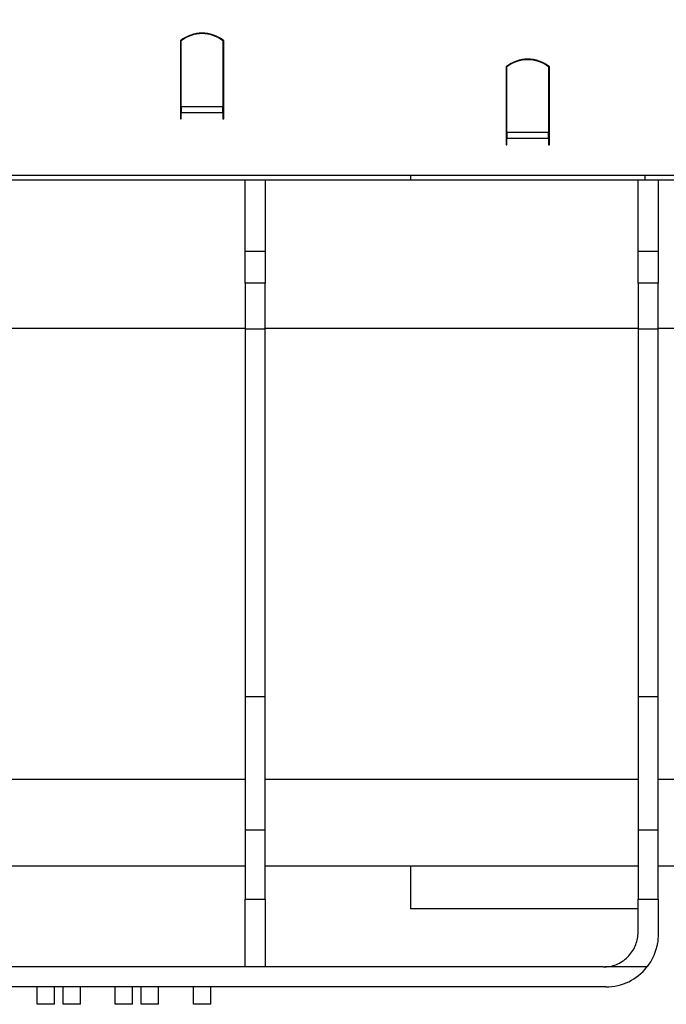
# Model space of a CAD drawing. Units: millimetres. Extents: x -82 to 664, y -32 to 370.
# Drawn here: x 126 to 145, y 217 to 246 of the extents above; entities that cross this region are included whole.
import ezdxf

# ---------------------------------------------------------------- set-up
doc = ezdxf.new("R2010")
doc.units = ezdxf.units.MM
doc.layers.add('FORMAT', color=7, linetype='Continuous')
doc.styles.add('SLDTEXTSTYLE1', font='TXT', dxfattribs={"width": 0.7})
doc.dimstyles.new('SLDDIMSTYLE0', dxfattribs={"dimtxt": 3.393075, "dimasz": 5, "dimexe": 0, "dimexo": 0.0625, "dimgap": 0.848269, "dimtad": 2, "dimdec": 4, "dimlfac": 4, "dimrnd": 1e-09, "dimzin": 12, "dimdsep": 46, "dimtxsty": 'SLDTEXTSTYLE1', "dimsah": 1, "dimcen": 0.09, "dimadec": 0, "dimazin": 3, "dimtfac": 1, "dimtdec": 4, "dimtofl": 0, "dimtmove": 0, "dimatfit": 3, "dimfxl": 0, "dimfrac": 2, "dimtolj": 1, "dimtzin": 12, "dimarcsym": 0})

# ---------------------------------------------------------------- blocks, each defined once
blk = doc.blocks.new('_D_1')
at = {"layer": 'FORMAT'}
for p, q in [((31.328, 240.971), (31.328, 267.098)), ((287.328, 246.223), (287.328, 267.098)), ((31.328, 266.098), (287.328, 266.098))]:
    blk.add_line(p, q, dxfattribs=at)
for points in [[(31.328, 266.098), (36.328, 265.658), (36.328, 266.538)], [(287.328, 266.098), (282.328, 266.538), (282.328, 265.658)]]:
    blk.add_solid(points, dxfattribs=at)
at = {"layer": 'FORMAT', "insert": (151.933, 270.472), "char_height": 3.3931, "attachment_point": 1, "style": 'SLDTEXTSTYLE1'}
blk.add_mtext('1024', dxfattribs=at)

msp = doc.modelspace()

# ---------------------------------------------------------------- linework, layer by layer
at = {"color": 7, "linetype": 'Continuous', "lineweight": 25}
for p, q in [((131.077579, 245.229049), (131.077579, 243.294498)), ((131.077579, 245.223424), (131.102579, 245.223424)), ((131.102579, 243.337247), (131.102579, 245.230487)), ((132.302579, 245.230487), (132.302579, 243.337247)), ((132.302579, 245.223424), (132.327579, 245.223424)), ((132.327579, 243.294498), (132.327579, 245.229049)), ((140.452579, 244.479049), (140.452579, 242.544498)), ((140.477579, 242.587247), (140.477579, 244.480487)), ((141.677579, 244.480487), (141.677579, 242.587247)), ((141.702579, 242.544498), (141.702579, 244.479049)), ((140.477579, 244.098424), (140.452579, 244.098424)), ((141.702579, 244.098424), (141.677579, 244.098424)), ((131.077579, 243.423424), (131.102579, 243.423424)), ((132.302579, 243.423424), (132.327579, 243.423424)), ((140.452579, 243.598424), (140.477579, 243.598424)), ((141.677579, 243.598424), (141.702579, 243.598424)), ((131.077579, 243.294498), (131.077579, 243.163599)), ((131.077579, 243.163599), (131.077579, 242.979049)), ((131.102579, 243.337247), (132.302579, 243.337247)), ((131.102579, 243.337247), (131.102579, 243.163599)), ((131.102579, 242.979049), (131.102579, 243.163599)), ((131.102579, 243.163599), (132.302579, 243.163599)), ((132.302579, 243.163599), (132.302579, 243.337247)), ((132.302579, 243.163599), (132.302579, 242.979049)), ((132.327579, 243.163599), (132.327579, 243.294498)), ((132.327579, 242.979049), (132.327579, 243.163599)), ((131.077579, 242.979049), (131.102579, 242.979049)), ((132.302579, 242.979049), (132.327579, 242.979049)), ((140.452579, 242.544498), (140.452579, 242.413599)), ((141.677579, 242.587247), (140.477579, 242.587247)), ((140.477579, 242.587247), (140.477579, 242.413599)), ((141.677579, 242.413599), (141.677579, 242.587247)), ((141.702579, 242.413599), (141.702579, 242.544498)), ((140.452579, 242.413599), (140.452579, 242.229049)), ((140.452579, 242.229049), (140.477579, 242.229049)), ((140.477579, 242.229049), (140.477579, 242.413599)), ((141.677579, 242.413599), (140.477579, 242.413599)), ((141.677579, 242.413599), (141.677579, 242.229049)), ((141.677579, 242.229049), (141.702579, 242.229049)), ((141.702579, 242.229049), (141.702579, 242.413599)), ((287.202579, 241.348424), (37.452579, 241.348424)), ((121.135912, 241.223424), (137.702579, 241.223424)), ((132.944245, 239.167728), (132.944245, 241.223424)), ((133.519245, 241.223424), (133.519245, 239.167728)), ((137.702579, 241.348424), (137.702579, 241.223424)), ((137.702579, 241.223424), (144.452579, 241.223424)), ((144.252579, 239.167728), (144.252579, 241.223424)), ((144.452579, 241.223424), (144.452579, 241.348424)), ((144.452579, 241.223424), (162.077579, 241.223424)), ((144.827579, 241.223424), (144.827579, 239.167728)), ((132.944245, 239.167728), (133.519245, 239.167728)), ((132.944245, 238.243654), (132.944245, 239.167728)), ((133.519245, 239.167728), (133.519245, 238.243654)), ((144.252579, 239.167728), (144.827579, 239.167728)), ((144.252579, 238.243654), (144.252579, 239.167728)), ((144.827579, 239.167728), (144.827579, 238.243654)), ((133.519245, 238.243654), (132.944245, 238.243654)), ((132.944245, 238.243654), (132.944245, 236.921749)), ((133.519245, 236.921749), (133.519245, 238.243654)), ((144.827579, 238.243654), (144.252579, 238.243654)), ((144.252579, 238.243654), (144.252579, 236.921749)), ((144.827579, 236.921749), (144.827579, 238.243654)), ((122.210912, 236.946619), (132.944245, 236.946619)), ((133.519245, 236.921749), (132.944245, 236.921749)), ((132.944245, 236.921749), (132.944245, 226.33514)), ((133.519245, 236.946619), (144.252579, 236.946619)), ((133.519245, 226.33514), (133.519245, 236.921749)), ((144.827579, 236.921749), (144.252579, 236.921749)), ((144.252579, 236.921749), (144.252579, 226.33514)), ((144.827579, 236.946619), (156.206745, 236.946619)), ((144.827579, 226.33514), (144.827579, 236.921749)), ((133.519245, 226.33514), (132.944245, 226.33514)), ((132.944245, 226.33514), (132.944245, 222.490275)), ((133.519245, 222.490275), (133.519245, 226.33514)), ((144.827579, 226.33514), (144.252579, 226.33514)), ((144.252579, 226.33514), (144.252579, 222.490275)), ((144.827579, 222.490275), (144.827579, 226.33514)), ((132.944245, 223.950323), (122.210912, 223.950323)), ((144.252579, 223.950323), (133.519245, 223.950323)), ((154.827579, 223.950323), (144.827579, 223.950323)), ((133.519245, 222.490275), (132.944245, 222.490275)), ((132.944245, 222.490275), (132.944245, 220.497943)), ((133.519245, 220.497943), (133.519245, 222.490275)), ((144.827579, 222.490275), (144.252579, 222.490275)), ((144.252579, 222.490275), (144.252579, 220.497943)), ((144.827579, 220.497943), (144.827579, 222.490275)), ((132.944245, 221.447939), (122.210912, 221.447939)), ((144.252579, 221.447939), (133.519245, 221.447939)), ((137.702579, 221.447939), (137.702579, 220.227909)), ((154.827579, 221.447939), (144.827579, 221.447939)), ((132.944245, 220.497943), (133.519245, 220.497943)), ((132.944245, 218.549386), (132.944245, 220.497943)), ((133.519245, 220.497943), (133.519245, 218.549386)), ((144.252579, 219.548424), (144.252579, 220.497943)), ((144.252579, 220.497943), (144.827579, 220.497943)), ((144.827579, 220.497943), (144.827579, 219.473424)), ((137.702579, 220.227909), (137.702579, 220.22771)), ((144.252579, 220.22771), (137.702579, 220.22771)), ((132.944245, 218.548424), (122.210912, 218.548424)), ((132.944245, 218.549386), (132.944245, 218.548424)), ((133.519245, 218.549386), (132.944245, 218.549386)), ((133.519245, 218.548424), (133.519245, 218.549386)), ((143.252579, 218.548424), (133.519245, 218.548424)), ((144.509168, 218.549386), (143.296429, 218.549386)), ((143.327579, 217.973424), (111.827579, 217.973424)), ((126.952579, 217.473424), (126.952579, 217.973424)), ((127.452579, 217.473424), (127.452579, 217.973424)), ((127.702579, 217.473424), (127.702579, 217.973424)), ((128.202579, 217.473424), (128.202579, 217.973424)), ((129.202579, 217.473424), (129.202579, 217.973424)), ((129.702579, 217.473424), (129.702579, 217.973424)), ((129.952579, 217.473424), (129.952579, 217.973424)), ((130.452579, 217.473424), (130.452579, 217.973424)), ((131.452579, 217.473424), (131.452579, 217.973424)), ((131.952579, 217.473424), (131.952579, 217.973424)), ((127.452579, 217.473424), (126.952579, 217.473424)), ((128.202579, 217.473424), (127.702579, 217.473424)), ((129.702579, 217.473424), (129.202579, 217.473424)), ((130.452579, 217.473424), (129.952579, 217.473424)), ((131.952579, 217.473424), (131.452579, 217.473424))]:
    msp.add_line(p, q, dxfattribs=at)
at = {"color": 8, "linetype": 'Continuous', "lineweight": 25}
msp.add_line((144.252579, 220.227909), (137.702579, 220.227909), dxfattribs=at)
at = {"color": 7, "linetype": 'Continuous', "lineweight": 25}
for centre, radius, start, end in [((131.702579, 244.448424), 1, 51.3178125, 128.6821875), ((131.702579, 244.447491), 0.98645, 52.5375244, 127.4624756), ((141.077579, 243.698424), 1, 51.3178125, 128.6821875), ((141.077579, 243.697491), 0.98645, 52.5375244, 127.4624756), ((143.252579, 219.548424), 1, 270, 272.5132525), ((143.327579, 219.473424), 1.5, 270, 321.9735342)]:
    msp.add_arc(centre, radius, start, end, dxfattribs=at)
for points, knots in [([(143.296429, 218.549386), (143.361988, 218.552263), (143.42618, 218.561484), (143.551944, 218.592093), (143.614155, 218.613811), (143.732285, 218.668583), (143.788021, 218.701369), (143.892877, 218.777568), (143.942228, 218.821421), (144.029815, 218.915925), (144.068652, 218.966914), (144.136361, 219.076134), (144.164593, 219.133552), (144.209065, 219.250058), (144.225678, 219.310095), (144.247435, 219.430174), (144.252579, 219.489641), (144.252579, 219.548424)], [0, 0, 0, 0, 0.125, 0.125, 0.25, 0.25, 0.375, 0.375, 0.5, 0.5, 0.625, 0.625, 0.75, 0.75, 0.875, 0.875, 1, 1, 1, 1]), ([(144.827579, 219.473424), (144.827579, 219.395066), (144.821472, 219.315876), (144.802278, 219.196123), (144.794202, 219.156044), (144.774458, 219.075613), (144.762722, 219.03511), (144.722652, 218.915931), (144.689346, 218.838787), (144.609243, 218.689517), (144.562128, 218.617107), (144.509168, 218.549386)], [0, 0, 0, 0, 0.25, 0.25, 0.375, 0.375, 0.5, 0.5, 0.75, 0.75, 1, 1, 1, 1])]:
    msp.add_open_spline(points, degree=3, knots=knots, dxfattribs=at)

# ---------------------------------------------------------------- dimensions: what is measured, and where the dimension line sits
at = {"layer": 'FORMAT'}
dim = msp.add_linear_dim(base=(287.327579, 266.098214), p1=(31.327579, 240.971185), p2=(287.327579, 246.223424), dimstyle='SLDDIMSTYLE0', dxfattribs=at)
dim.commit()
dim.dimension.update_dxf_attribs({"geometry": '_D_1', "text_midpoint": (155.915064, 266.098214), "dimtype": 160})

doc.saveas('drawing.dxf')
